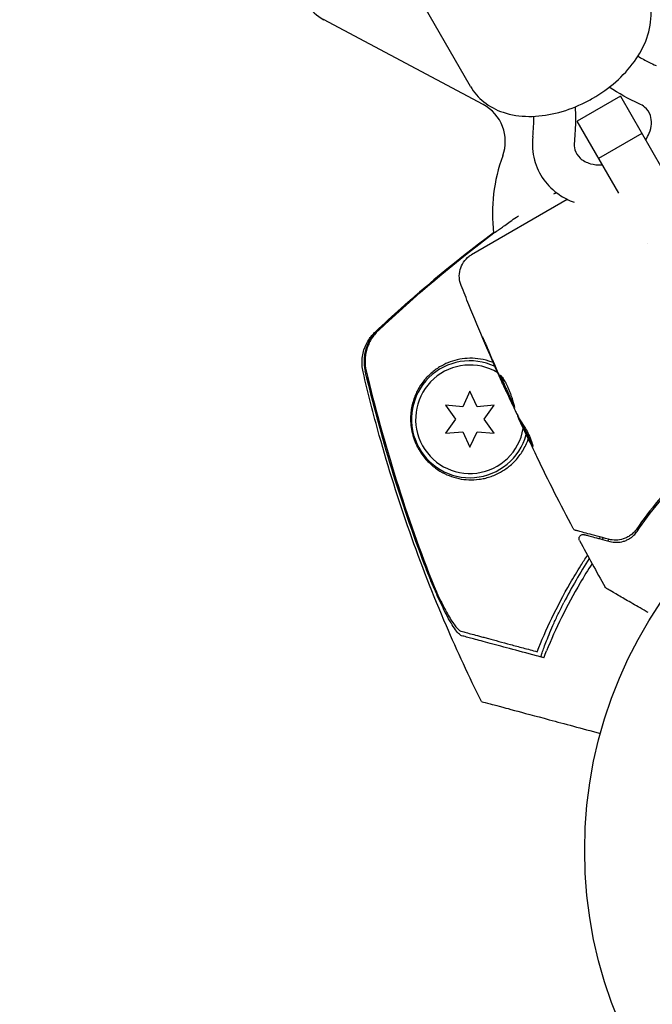
# Model space of a CAD drawing. Units: millimetres. Extents: x -5898 to 6796, y -6818 to 7870.
# Drawn here: x 1142 to 1218, y -2205 to -2087 of the extents above; entities that cross this region are included whole.
import ezdxf

# ---------------------------------------------------------------- set-up
doc = ezdxf.new("R2010")
doc.units = ezdxf.units.MM
doc.header["$LTSCALE"] = 20
doc.linetypes.add('HIDDEN', pattern=[9.525, 6.35, -3.175])
doc.layers.add('2d', color=230, linetype='Continuous')
doc.layers.add('EN-Free_Space_Hatch', color=10, linetype='HIDDEN')

msp = doc.modelspace()

# ---------------------------------------------------------------- hatches: boundary and pattern name
at = {"layer": 'EN-Free_Space_Hatch'}
h = msp.add_hatch(dxfattribs=at)
h.set_pattern_fill('ANSI31', color=256, scale=100)
h.set_pattern_definition([(346.7138, (-3961.82, 5322.57), (72.966, 309.002), [])])
edge = h.paths.add_edge_path()
edge.add_arc((-714.36, 6002.69), 1121.1, 214.15082, 252.57984)
edge.add_arc((-1646.04, 3033.36), 1990.97, 34.40239, 72.57984, ccw=False)
edge.add_line((-3.32, 4158.26), (828.22, 5598.52))
edge.add_arc((1694.25, 5098.52), 1000, -30, 150, ccw=False)
edge.add_line((2560.27, 4598.52), (1334.55, 2475.5))
edge.add_arc((468.52, 2975.5), 1000, 240.7167, 330, ccw=False)
edge.add_arc((-478.17, 2992.47), 1000, 210, 297.22963, ccw=False)
edge.add_line((-1344.19, 2492.47), (-1642.76, 3009.6))
edge.add_arc((-1231.05, 5265.2), 2292.87, 211.71381, 259.65588, ccw=False)
edge.add_line((-3181.56, 4059.89), (-3961.82, 5322.57))
edge.add_arc((-3111.14, 5848.24), 1000, 31.71381, 211.71381, ccw=False)
edge.add_line((-2260.45, 6373.92), (-1642.14, 5373.33))
edge = h.paths.add_edge_path()
edge.add_arc((-2365.08, 1623), 500, 0, 360)
edge = h.paths.add_edge_path()
edge.add_line((-3314.3, -2950.63), (-1958.96, -4421.37))
edge.add_line((-1958.96, -4421.37), (-3195.22, -5560.62))
edge.add_arc((-3872.89, -4825.25), 1000, 222.66156, 312.66156, ccw=False)
edge.add_arc((-3872.89, -4825.25), 1000, 132.66156, 222.66156, ccw=False)
edge.add_line((-4550.55, -4089.88), (-3314.3, -2950.63))

# ---------------------------------------------------------------- linework, layer by layer
at = {"layer": '2d'}
for p, q in [((1195.8, -2095.18), (1180.46, -2068.62)), ((1197.33, -2097.35), (1178.2, -2087.18)), ((1213.79, -2096.34), (1208.59, -2099.34)), ((1213.79, -2096.34), (1218.77, -2104.98)), ((1213.58, -2107.98), (1208.59, -2099.34)), ((1216.37, -2100.81), (1211.17, -2103.81)), ((1207.41, -2108.71), (1195.93, -2115.34)), ((1217.08, -2114.05), (1217.08, -2114.05)), ((1195.73, -2131.71), (1194.87, -2133.57)), ((1196.59, -2133.57), (1195.73, -2131.71)), ((1200.08, -2131.69), (1200.07, -2131.69)), ((1192.83, -2133.39), (1194, -2135.06)), ((1194.87, -2133.57), (1192.83, -2133.39)), ((1198.63, -2133.39), (1196.59, -2133.57)), ((1197.46, -2135.06), (1198.63, -2133.39)), ((1194, -2135.06), (1192.83, -2136.74)), ((1198.63, -2136.74), (1197.46, -2135.06)), ((1201.48, -2134.66), (1201.47, -2134.66)), ((1192.83, -2136.74), (1194.87, -2136.56)), ((1194.87, -2136.56), (1195.73, -2138.41)), ((1195.73, -2138.41), (1196.59, -2136.56)), ((1196.59, -2136.56), (1198.63, -2136.74)), ((1201.97, -2135.58), (1201.88, -2135.63))]:
    msp.add_line(p, q, dxfattribs=at)
msp.add_circle((1262.5, -2186.71), 53, dxfattribs=at)
for centre, radius, start, end in [((1180.55, -2082.77), 5, 210, 242), ((1194.98, -2101.77), 5, 339.7918, 62), ((1218.44, -2110.4), 20, 159.7918, 186.7576), ((1195.73, -2135.06), 7, 64.41, 344.7356), ((1195.73, -2135.06), 6.5, 58.9611, 350.1993), ((1261.42, -2184.84), 61.11, 144.4045, 144.6173), ((1261.42, -2184.84), 61.11, 147.2066, 152.9363)]:
    msp.add_arc(centre, radius, start, end, dxfattribs=at)
for points, knots in [([(1210.47, -2096.59), (1211.45, -2096.03), (1212.38, -2095.36), (1214.07, -2093.88), (1214.82, -2093.07), (1216.09, -2091.31), (1216.6, -2090.37), (1217.31, -2088.39), (1217.5, -2087.34), (1217.42, -2085.35), (1217.2, -2084.41), (1216.72, -2083.43), (1216.65, -2083.31), (1216.58, -2083.18)], [5.055025, 5.055025, 5.055025, 5.055025, 5.369184, 5.369184, 5.683344, 5.683344, 5.997503, 5.997503, 6.311662, 6.311662, 6.584249, 6.584249, 6.625821, 6.625821, 6.625821, 6.625821]), ([(1215.89, -2091.55), (1216.31, -2091.81), (1216.75, -2092.05), (1217.49, -2092.42), (1217.77, -2092.55), (1218.06, -2092.68)], [6.819616, 6.819616, 6.819616, 6.819616, 8.728691, 8.728691, 9.887081, 9.887081, 9.887081, 9.887081]), ([(1195.8, -2095.18), (1196.21, -2095.9), (1196.77, -2096.53), (1198.1, -2097.59), (1198.89, -2098), (1200.7, -2098.61), (1201.74, -2098.76), (1203.86, -2098.78), (1204.94, -2098.65), (1207.09, -2098.13), (1208.16, -2097.75), (1209.62, -2097.06), (1210.05, -2096.84), (1210.47, -2096.59)], [3.484229, 3.484229, 3.484229, 3.484229, 3.723248, 3.723248, 3.982497, 3.982497, 4.29288, 4.29288, 4.607039, 4.607039, 4.921198, 4.921198, 5.055025, 5.055025, 5.055025, 5.055025]), ([(1208.34, -2097.64), (1208.41, -2098.59), (1208.41, -2099.55), (1208.33, -2100.92), (1208.3, -2101.33), (1208.26, -2101.74)], [7.232601, 7.232601, 7.232601, 7.232601, 10.608141, 10.608141, 12.026309, 12.026309, 12.026309, 12.026309]), ([(1216.82, -2101.59), (1216.99, -2101.32), (1217.13, -2101.05), (1217.39, -2100.39), (1217.47, -2100.02), (1217.53, -2099.3), (1217.48, -2098.96), (1217.26, -2098.27), (1217.03, -2097.93), (1216.5, -2097.5), (1216.28, -2097.36), (1216.03, -2097.25)], [5.726654, 5.726654, 5.726654, 5.726654, 5.925484, 5.925484, 6.215484, 6.215484, 6.544569, 6.544569, 6.996668, 6.996668, 7.228977, 7.228977, 7.228977, 7.228977]), ([(1203.28, -2101.21), (1203.19, -2102.15), (1203.25, -2103.1), (1203.71, -2104.84), (1204.09, -2105.65), (1205.1, -2107.05), (1205.72, -2107.65), (1206.99, -2108.52), (1207.6, -2108.82), (1208.24, -2109.06)], [3.048112, 3.048112, 3.048112, 3.048112, 3.357922, 3.357922, 3.645899, 3.645899, 3.929195, 3.929195, 4.153091, 4.153091, 4.153091, 4.153091]), ([(1208.26, -2101.74), (1208.22, -2102.12), (1208.25, -2102.46), (1208.45, -2103.16), (1208.65, -2103.49), (1209.26, -2104.06), (1209.68, -2104.29), (1210.59, -2104.54), (1211.03, -2104.6), (1211.55, -2104.59), (1211.58, -2104.59), (1211.62, -2104.59)], [3.048112, 3.048112, 3.048112, 3.048112, 3.371602, 3.371602, 3.809269, 3.809269, 4.225884, 4.225884, 4.52731, 4.52731, 4.550435, 4.550435, 4.550435, 4.550435]), ([(1205.82, -2108.04), (1205.82, -2108.04), (1205.82, -2108.04), (1205.91, -2107.99), (1206, -2107.94), (1206.09, -2107.89)], [0.0181244871, 0.0181244871, 0.0181244871, 0.0181244871, 0.0181262956, 0.0181262956, 0.0184842363, 0.0184842363, 0.0184842363, 0.0184842363]), ([(1198.62, -2112.73), (1198.68, -2112.7), (1198.83, -2112.59), (1199.2, -2112.34), (1199.34, -2112.24), (1199.68, -2112), (1199.86, -2111.87), (1200.28, -2111.57), (1200.5, -2111.41), (1200.99, -2111.06), (1201.26, -2110.88), (1201.55, -2110.68), (1201.55, -2110.68), (1201.55, -2110.68)], [0.00103585, 0.00103585, 0.00103585, 0.00103585, 0.00445394, 0.00445394, 0.00616298, 0.00616298, 0.00787203, 0.00787203, 0.00958107, 0.00958107, 0.01129012, 0.01129012, 0.01129345, 0.01129345, 0.01129345, 0.01129345]), ([(1184.41, -2124.57), (1186.44, -2122.67), (1188.54, -2120.8), (1192.92, -2117.1), (1195.2, -2115.27), (1197.88, -2113.24), (1198.23, -2112.98), (1198.58, -2112.72)], [0, 0, 0, 0, 8.62348, 8.62348, 17.479972, 17.479972, 18.78754, 18.78754, 18.78754, 18.78754]), ([(1194.68, -2119.02), (1194.57, -2118.73), (1194.5, -2118.42), (1194.45, -2117.78), (1194.49, -2117.45), (1194.66, -2116.82), (1194.79, -2116.52), (1195.15, -2115.98), (1195.38, -2115.73), (1195.73, -2115.46), (1195.83, -2115.4), (1195.93, -2115.34)], [0, 0, 0, 0, 0.941802, 0.941802, 1.9133, 1.9133, 2.888576, 2.888576, 3.86373, 3.86373, 4.214869, 4.214869, 4.214869, 4.214869]), ([(1199.53, -2130.5), (1198.18, -2127.47), (1196.87, -2124.43), (1195.31, -2120.58), (1194.99, -2119.8), (1194.68, -2119.02)], [0.066067, 0.066067, 0.066067, 0.066067, 10.001335, 10.001335, 12.524522, 12.524522, 12.524522, 12.524522]), ([(1182.93, -2129.39), (1182.81, -2128.86), (1182.77, -2128.3), (1182.88, -2127.21), (1183.03, -2126.67), (1183.35, -2125.96), (1183.47, -2125.74), (1183.72, -2125.34), (1183.86, -2125.17), (1184.13, -2124.84), (1184.27, -2124.7), (1184.41, -2124.57)], [0, 0, 0, 0, 1.668702, 1.668702, 3.336635, 3.336635, 4.135312, 4.135312, 4.87946, 4.87946, 5.656755, 5.656755, 5.656755, 5.656755]), ([(1184.62, -2124.43), (1184.3, -2124.74), (1184.03, -2125.08), (1183.68, -2125.63), (1183.58, -2125.83), (1183.4, -2126.23), (1183.32, -2126.43), (1183.2, -2126.85), (1183.15, -2127.06), (1183.08, -2127.5), (1183.06, -2127.72), (1183.04, -2128.37), (1183.08, -2128.81), (1183.18, -2129.24)], [0, 0, 0, 0, 0.001307184, 0.001307184, 0.001960775, 0.001960775, 0.002614367, 0.002614367, 0.003267959, 0.003267959, 0.003921551, 0.003921551, 0.005228734, 0.005228734, 0.005228734, 0.005228734]), ([(1184.74, -2124.45), (1184.42, -2124.75), (1184.14, -2125.09), (1183.8, -2125.65), (1183.69, -2125.85), (1183.52, -2126.25), (1183.44, -2126.45), (1183.31, -2126.87), (1183.27, -2127.08), (1183.19, -2127.52), (1183.17, -2127.73), (1183.16, -2128.39), (1183.2, -2128.82), (1183.3, -2129.25)], [0, 0, 0, 0, 0.001306463, 0.001306463, 0.001959695, 0.001959695, 0.002612926, 0.002612926, 0.003266158, 0.003266158, 0.003919389, 0.003919389, 0.005225852, 0.005225852, 0.005225852, 0.005225852]), ([(1197.57, -2125.99), (1197.5, -2125.83), (1197.44, -2125.7), (1197.37, -2125.52), (1197.35, -2125.47), (1197.31, -2125.37), (1197.29, -2125.33), (1197.25, -2125.24), (1197.24, -2125.2), (1197.25, -2125.2), (1197.26, -2125.23), (1197.31, -2125.32), (1197.32, -2125.36), (1197.36, -2125.45), (1197.39, -2125.5), (1197.44, -2125.62), (1197.47, -2125.68), (1197.53, -2125.82), (1197.56, -2125.89), (1197.66, -2126.12), (1197.73, -2126.29), (1197.87, -2126.62), (1197.94, -2126.78), (1198.01, -2126.94)], [0, 0, 0, 0, 0.000536551, 0.000536551, 0.000804826, 0.000804826, 0.001073102, 0.001073102, 0.001609653, 0.001609653, 0.002146204, 0.002146204, 0.002414479, 0.002414479, 0.002682755, 0.002682755, 0.00295103, 0.00295103, 0.003219305, 0.003219305, 0.003755856, 0.003755856, 0.004292407, 0.004292407, 0.004292407, 0.004292407]), ([(1198.01, -2126.94), (1198.23, -2127.46), (1198.45, -2127.99), (1198.9, -2129.04), (1199.13, -2129.56), (1199.36, -2130.08)], [0, 0, 0, 0, 0.001843026, 0.001843026, 0.003686052, 0.003686052, 0.003686052, 0.003686052]), ([(1198.54, -2128.27), (1198.36, -2128.2), (1198.18, -2128.14), (1197.56, -2127.94), (1197.12, -2127.85), (1195.82, -2127.7), (1195, -2127.76), (1193.84, -2128.03), (1193.46, -2128.14), (1192.76, -2128.43), (1192.43, -2128.6), (1192.11, -2128.79), (1191.74, -2129.02), (1191.4, -2129.27), (1190.76, -2129.83), (1190.46, -2130.14), (1189.94, -2130.8), (1189.7, -2131.15), (1189.39, -2131.73), (1189.3, -2131.93), (1189.12, -2132.34), (1189.04, -2132.56), (1188.82, -2133.24), (1188.72, -2133.72), (1188.63, -2134.53), (1188.62, -2134.81), (1188.63, -2135.25), (1188.63, -2135.41), (1188.66, -2135.71), (1188.67, -2135.87), (1188.74, -2136.35), (1188.81, -2136.67), (1188.99, -2137.32), (1189.1, -2137.63), (1189.3, -2138.07), (1189.36, -2138.21), (1189.5, -2138.48), (1189.57, -2138.61), (1189.79, -2138.98), (1189.95, -2139.21), (1190.42, -2139.84), (1190.75, -2140.19), (1191.26, -2140.64), (1191.43, -2140.78), (1191.78, -2141.04), (1191.96, -2141.16), (1192.5, -2141.49), (1192.87, -2141.67), (1193.62, -2141.96), (1194.01, -2142.08), (1195.2, -2142.33), (1196.01, -2142.37), (1197.06, -2142.23), (1197.27, -2142.19), (1197.7, -2142.09), (1197.91, -2142.03), (1198.55, -2141.82), (1198.98, -2141.64), (1199.39, -2141.41)], [0.04741935, 0.04741935, 0.04741935, 0.04741935, 0.04811216, 0.04811216, 0.04980239, 0.04980239, 0.05318286, 0.05318286, 0.05487309, 0.05487309, 0.05656332, 0.05656332, 0.05656332, 0.05852982, 0.05852982, 0.06049632, 0.06049632, 0.06246282, 0.06246282, 0.06344607, 0.06344607, 0.06442932, 0.06442932, 0.06639582, 0.06639582, 0.06737907, 0.06737907, 0.0678707, 0.0678707, 0.06836232, 0.06836232, 0.06934557, 0.06934557, 0.07032882, 0.07032882, 0.07082045, 0.07082045, 0.07131207, 0.07131207, 0.07229532, 0.07229532, 0.07426183, 0.07426183, 0.07524508, 0.07524508, 0.07622833, 0.07622833, 0.07819483, 0.07819483, 0.08016133, 0.08016133, 0.08409433, 0.08409433, 0.08507758, 0.08507758, 0.08606083, 0.08606083, 0.08802733, 0.08802733, 0.08802733, 0.08802733]), ([(1197.12, -2168.88), (1195.64, -2165.9), (1194.23, -2162.87), (1191.33, -2156.11), (1189.86, -2152.35), (1187.17, -2144.74), (1185.96, -2140.88), (1184.17, -2134.47), (1183.52, -2131.94), (1182.93, -2129.39)], [0, 0, 0, 0, 10.003757, 10.003757, 22.094247, 22.094247, 34.223002, 34.223002, 42.067578, 42.067578, 42.067578, 42.067578]), ([(1190.33, -2152.57), (1188.89, -2148.76), (1187.56, -2144.9), (1185.18, -2137.12), (1184.12, -2133.2), (1183.18, -2129.24)], [0.01683326, 0.01683326, 0.01683326, 0.01683326, 0.02903503, 0.02903503, 0.0412368, 0.0412368, 0.0412368, 0.0412368]), ([(1183.3, -2129.25), (1184.35, -2133.65), (1185.55, -2138.01), (1188.26, -2146.63), (1189.78, -2150.9), (1191.44, -2155.1)], [0.00034646, 0.00034646, 0.00034646, 0.00034646, 0.01390433, 0.01390433, 0.0274622, 0.0274622, 0.0274622, 0.0274622]), ([(1201.07, -2133.67), (1201.06, -2133.67), (1201.05, -2133.67), (1201.02, -2133.62), (1201, -2133.59), (1200.95, -2133.49), (1200.92, -2133.44), (1200.85, -2133.3), (1200.81, -2133.22), (1200.69, -2132.95), (1200.59, -2132.74), (1200.43, -2132.39), (1200.37, -2132.27), (1200.26, -2132.02), (1200.2, -2131.9), (1200.09, -2131.65), (1200.03, -2131.52), (1199.92, -2131.27), (1199.87, -2131.15), (1199.77, -2130.92), (1199.72, -2130.81), (1199.63, -2130.6), (1199.58, -2130.5), (1199.51, -2130.31), (1199.48, -2130.23), (1199.43, -2130.09), (1199.41, -2130.02), (1199.38, -2129.92), (1199.37, -2129.88), (1199.37, -2129.82), (1199.37, -2129.8), (1199.39, -2129.79)], [0, 0, 0, 0, 0.000412022, 0.000412022, 0.000824044, 0.000824044, 0.001236066, 0.001236066, 0.001648088, 0.001648088, 0.002472133, 0.002472133, 0.002884155, 0.002884155, 0.003296177, 0.003296177, 0.003708199, 0.003708199, 0.004120221, 0.004120221, 0.004532243, 0.004532243, 0.004944265, 0.004944265, 0.005356287, 0.005356287, 0.005768309, 0.005768309, 0.006180331, 0.006180331, 0.006592353, 0.006592353, 0.006592353, 0.006592353]), ([(1199.39, -2129.79), (1199.41, -2129.78), (1199.46, -2129.81), (1199.59, -2129.98), (1199.68, -2130.11), (1199.83, -2130.36), (1199.89, -2130.45), (1200, -2130.66), (1200.05, -2130.77), (1200.17, -2131), (1200.22, -2131.12), (1200.33, -2131.37), (1200.39, -2131.49), (1200.49, -2131.75), (1200.55, -2131.88), (1200.64, -2132.13), (1200.69, -2132.26), (1200.77, -2132.5), (1200.81, -2132.61), (1200.88, -2132.84), (1200.91, -2132.94), (1201, -2133.22), (1201.04, -2133.38), (1201.08, -2133.6), (1201.09, -2133.66), (1201.07, -2133.67)], [0.006592353, 0.006592353, 0.006592353, 0.006592353, 0.00741891, 0.00741891, 0.008245466, 0.008245466, 0.008658744, 0.008658744, 0.009072022, 0.009072022, 0.0094853, 0.0094853, 0.009898578, 0.009898578, 0.010311856, 0.010311856, 0.010725134, 0.010725134, 0.011138412, 0.011138412, 0.01155169, 0.01155169, 0.012378246, 0.012378246, 0.013204802, 0.013204802, 0.013204802, 0.013204802]), ([(1199.46, -2129.83), (1199.46, -2129.85), (1199.47, -2129.88), (1199.51, -2130.02), (1199.56, -2130.17), (1199.67, -2130.45), (1199.71, -2130.55), (1199.8, -2130.76), (1199.85, -2130.87), (1199.95, -2131.1), (1200.01, -2131.22), (1200.12, -2131.47), (1200.17, -2131.59), (1200.29, -2131.85), (1200.35, -2131.97), (1200.46, -2132.22), (1200.51, -2132.34), (1200.62, -2132.57), (1200.67, -2132.68), (1200.77, -2132.89), (1200.81, -2132.99), (1200.9, -2133.17), (1200.94, -2133.25), (1201, -2133.38), (1201.03, -2133.44), (1201.06, -2133.49)], [0.007146411, 0.007146411, 0.007146411, 0.007146411, 0.007436752, 0.007436752, 0.008260513, 0.008260513, 0.008672394, 0.008672394, 0.009084274, 0.009084274, 0.009496155, 0.009496155, 0.009908035, 0.009908035, 0.010319916, 0.010319916, 0.010731796, 0.010731796, 0.011143677, 0.011143677, 0.011555557, 0.011555557, 0.011967438, 0.011967438, 0.012376246, 0.012376246, 0.012376246, 0.012376246]), ([(1200.07, -2131.69), (1200.07, -2131.69), (1200.06, -2131.67), (1200.02, -2131.58), (1199.99, -2131.51), (1199.91, -2131.34), (1199.86, -2131.23), (1199.74, -2130.98), (1199.68, -2130.84), (1199.61, -2130.68)], [0, 0, 0, 0, 0.000630199, 0.000630199, 0.001260399, 0.001260399, 0.001890598, 0.001890598, 0.002520797, 0.002520797, 0.002520797, 0.002520797]), ([(1201.16, -2134), (1201.24, -2134.17), (1201.32, -2134.34), (1201.49, -2134.67), (1201.57, -2134.83), (1201.84, -2135.32), (1202.04, -2135.63), (1202.26, -2135.94)], [0, 0, 0, 0, 0.001183503, 0.001183503, 0.002367007, 0.002367007, 0.004734013, 0.004734013, 0.004734013, 0.004734013]), ([(1201.89, -2135.63), (1201.83, -2135.51), (1201.78, -2135.4), (1201.63, -2135.06), (1201.55, -2134.9), (1201.52, -2134.82)], [0.000580876, 0.000580876, 0.000580876, 0.000580876, 0.001004216, 0.001004216, 0.002008432, 0.002008432, 0.002008432, 0.002008432]), ([(1201.95, -2135.76), (1201.92, -2135.71), (1201.9, -2135.67), (1201.88, -2135.62), (1201.88, -2135.62), (1201.9, -2135.67), (1201.95, -2135.78), (1202.03, -2135.95)], [0, 0, 0, 0, 0.000405225, 0.000405225, 0.000810449, 0.000810449, 0.001620899, 0.001620899, 0.001620899, 0.001620899]), ([(1203.18, -2138.19), (1203.07, -2137.99), (1202.96, -2137.79), (1202.76, -2137.39), (1202.65, -2137.19), (1202.35, -2136.58), (1202.15, -2136.17), (1201.95, -2135.76)], [0, 0, 0, 0, 0.001469366, 0.001469366, 0.002938732, 0.002938732, 0.005877464, 0.005877464, 0.005877464, 0.005877464]), ([(1202.03, -2135.95), (1202.13, -2136.16), (1202.24, -2136.4), (1202.5, -2136.95), (1202.64, -2137.24), (1202.78, -2137.54)], [0, 0, 0, 0, 0.001013016, 0.001013016, 0.002026031, 0.002026031, 0.002026031, 0.002026031]), ([(1202.04, -2135.71), (1202.23, -2136.12), (1202.43, -2136.53), (1202.74, -2137.14), (1202.84, -2137.34), (1203.04, -2137.73), (1203.14, -2137.91), (1203.24, -2138.09)], [0, 0, 0, 0, 0.002938731, 0.002938731, 0.004408097, 0.004408097, 0.005758594, 0.005758594, 0.005758594, 0.005758594]), ([(1202.26, -2135.94), (1202.35, -2136.05), (1202.46, -2136.25), (1202.72, -2136.75), (1202.85, -2137.03), (1203.07, -2137.58), (1203.16, -2137.83), (1203.27, -2138.2), (1203.29, -2138.3), (1203.28, -2138.31)], [0, 0, 0, 0, 0.000904815, 0.000904815, 0.001809629, 0.001809629, 0.002714444, 0.002714444, 0.003619259, 0.003619259, 0.003619259, 0.003619259]), ([(1199.39, -2141.41), (1199.57, -2141.31), (1199.75, -2141.2), (1200.11, -2140.96), (1200.28, -2140.83), (1200.8, -2140.41), (1201.12, -2140.09), (1201.73, -2139.37), (1202.02, -2138.95), (1202.38, -2138.28), (1202.49, -2138.04), (1202.64, -2137.68), (1202.69, -2137.55), (1202.73, -2137.43)], [0.029519626, 0.029519626, 0.029519626, 0.029519626, 0.030364741, 0.030364741, 0.031209856, 0.031209856, 0.032900087, 0.032900087, 0.034590318, 0.034590318, 0.035435433, 0.035435433, 0.03585432, 0.03585432, 0.03585432, 0.03585432]), ([(1221.61, -2141.17), (1220.39, -2142.39), (1219.3, -2143.6), (1217.35, -2145.96), (1216.5, -2147.1), (1215.75, -2148.19)], [0, 0, 0, 0, 0.00563336, 0.00563336, 0.01126672, 0.01126672, 0.01126672, 0.01126672]), ([(1215.78, -2148.49), (1216.55, -2147.36), (1217.43, -2146.18), (1219.41, -2143.77), (1220.51, -2142.55), (1221.75, -2141.31)], [0, 0, 0, 0, 0.00564355, 0.00564355, 0.01128709, 0.01128709, 0.01128709, 0.01128709]), ([(1208.42, -2148.38), (1208.4, -2148.38), (1208.38, -2148.37), (1208.34, -2148.35), (1208.32, -2148.34), (1208.27, -2148.31), (1208.23, -2148.29), (1208.17, -2148.22), (1208.13, -2148.18), (1208.11, -2148.13)], [0, 0, 0, 0, 0.0637428, 0.0637428, 0.1264606, 0.1264606, 0.2524247, 0.2524247, 0.4105881, 0.4105881, 0.4105881, 0.4105881]), ([(1212.37, -2149.44), (1211.38, -2149.17), (1210.54, -2148.95), (1209.57, -2148.69), (1209.29, -2148.61), (1208.85, -2148.5), (1208.69, -2148.45), (1208.54, -2148.41), (1208.51, -2148.4), (1208.49, -2148.4), (1208.48, -2148.4), (1208.48, -2148.4), (1208.47, -2148.39), (1208.45, -2148.39), (1208.45, -2148.39), (1208.43, -2148.38), (1208.42, -2148.38), (1208.42, -2148.38), (1208.42, -2148.38), (1208.42, -2148.38)], [0, 0, 0, 0, 0.00578762, 0.00578762, 0.00868142, 0.00868142, 0.01157523, 0.01157523, 0.01302214, 0.01302214, 0.01374559, 0.01374559, 0.01446904, 0.01446904, 0.01736285, 0.01736285, 0.02315047, 0.02315047, 0.02317495, 0.02317495, 0.02317495, 0.02317495]), ([(1215.75, -2148.19), (1215.64, -2148.36), (1215.51, -2148.5), (1215.26, -2148.76), (1215.12, -2148.87), (1214.85, -2149.06), (1214.71, -2149.15), (1214.42, -2149.29), (1214.28, -2149.35), (1213.84, -2149.49), (1213.55, -2149.54), (1212.96, -2149.55), (1212.66, -2149.52), (1212.37, -2149.44)], [0, 0, 0, 0, 0.000787213, 0.000787213, 0.001574426, 0.001574426, 0.002361639, 0.002361639, 0.003148852, 0.003148852, 0.004723278, 0.004723278, 0.006297704, 0.006297704, 0.006297704, 0.006297704]), ([(1208.89, -2149.6), (1208.86, -2149.55), (1208.85, -2149.5), (1208.83, -2149.39), (1208.83, -2149.34), (1208.84, -2149.23), (1208.86, -2149.18), (1208.91, -2149.08), (1208.95, -2149.04), (1209.03, -2148.96), (1209.07, -2148.93), (1209.17, -2148.89), (1209.22, -2148.87), (1209.33, -2148.86), (1209.39, -2148.86), (1209.45, -2148.88), (1209.45, -2148.88), (1209.46, -2148.88)], [0, 0, 0, 0, 0.16195, 0.16195, 0.324498, 0.324498, 0.487024, 0.487024, 0.649551, 0.649551, 0.812077, 0.812077, 0.974604, 0.974604, 1.137131, 1.137131, 1.156826, 1.156826, 1.156826, 1.156826]), ([(1209.46, -2148.88), (1209.46, -2148.88), (1209.46, -2148.88), (1209.46, -2148.88), (1209.46, -2148.88), (1209.48, -2148.88), (1209.48, -2148.89), (1209.5, -2148.89), (1209.5, -2148.89), (1209.52, -2148.89), (1209.52, -2148.9), (1209.57, -2148.91), (1209.61, -2148.92), (1209.71, -2148.95), (1209.78, -2148.97), (1210.02, -2149.03), (1210.24, -2149.09), (1211.01, -2149.29), (1211.69, -2149.48), (1212.53, -2149.7)], [0.0217975, 0.0217975, 0.0217975, 0.0217975, 0.02185361, 0.02185361, 0.02731702, 0.02731702, 0.03004872, 0.03004872, 0.03141457, 0.03141457, 0.03278042, 0.03278042, 0.03414627, 0.03414627, 0.03551212, 0.03551212, 0.03824382, 0.03824382, 0.04370722, 0.04370722, 0.04370722, 0.04370722]), ([(1212.53, -2149.7), (1212.79, -2149.77), (1213.05, -2149.81), (1213.6, -2149.8), (1213.87, -2149.76), (1214.29, -2149.64), (1214.43, -2149.59), (1214.71, -2149.46), (1214.85, -2149.38), (1215.13, -2149.19), (1215.27, -2149.08), (1215.53, -2148.82), (1215.66, -2148.67), (1215.78, -2148.49)], [0, 0, 0, 0, 0.001936544, 0.001936544, 0.003873088, 0.003873088, 0.00484136, 0.00484136, 0.005809633, 0.005809633, 0.006777905, 0.006777905, 0.007746177, 0.007746177, 0.007746177, 0.007746177]), ([(1203.8, -2162.91), (1204.32, -2161.6), (1204.91, -2160.25), (1206.23, -2157.51), (1206.96, -2156.11), (1208.18, -2154), (1208.6, -2153.29), (1209.3, -2152.17), (1209.57, -2151.76), (1209.84, -2151.36)], [0.06748992, 0.06748992, 0.06748992, 0.06748992, 0.07316895, 0.07316895, 0.07884797, 0.07884797, 0.08168748, 0.08168748, 0.08330906, 0.08330906, 0.08330906, 0.08330906]), ([(1194.74, -2161), (1194.64, -2160.97), (1194.51, -2160.87), (1194.22, -2160.57), (1194.05, -2160.35), (1193.71, -2159.85), (1193.52, -2159.55), (1193.14, -2158.88), (1192.94, -2158.51), (1192.54, -2157.72), (1192.34, -2157.3), (1191.93, -2156.42), (1191.73, -2155.97), (1191.32, -2155.03), (1191.12, -2154.55), (1190.72, -2153.57), (1190.52, -2153.07), (1190.33, -2152.57)], [0, 0, 0, 0, 0.00159546, 0.00159546, 0.00319093, 0.00319093, 0.00478639, 0.00478639, 0.00638186, 0.00638186, 0.00797732, 0.00797732, 0.00957279, 0.00957279, 0.01116825, 0.01116825, 0.01276372, 0.01276372, 0.01276372, 0.01276372]), ([(1210.38, -2152.36), (1209.89, -2153.13), (1209.41, -2153.89), (1208.15, -2156.04), (1207.41, -2157.42), (1206.06, -2160.17), (1205.46, -2161.51), (1204.94, -2162.81)], [0.13307888, 0.13307888, 0.13307888, 0.13307888, 0.13610407, 0.13610407, 0.14154599, 0.14154599, 0.14698792, 0.14698792, 0.14698792, 0.14698792]), ([(1191.44, -2155.1), (1191.75, -2155.8), (1192.06, -2156.46), (1192.51, -2157.37), (1192.66, -2157.67), (1192.96, -2158.23), (1193.11, -2158.49), (1193.4, -2158.97), (1193.54, -2159.2), (1193.81, -2159.6), (1193.94, -2159.78), (1194.19, -2160.08), (1194.3, -2160.2), (1194.52, -2160.38), (1194.62, -2160.44), (1194.7, -2160.47)], [0.00402629, 0.00402629, 0.00402629, 0.00402629, 0.006438858, 0.006438858, 0.007645141, 0.007645141, 0.008851425, 0.008851425, 0.010057709, 0.010057709, 0.011263993, 0.011263993, 0.012470277, 0.012470277, 0.01367656, 0.01367656, 0.01367656, 0.01367656]), ([(1212.12, -2155.34), (1212.12, -2155.34), (1212.12, -2155.34), (1212.12, -2155.34), (1212.12, -2155.34), (1212.12, -2155.34), (1212.12, -2155.34), (1212.11, -2155.34), (1212.11, -2155.33), (1212.07, -2155.31), (1212.04, -2155.29), (1211.99, -2155.23), (1211.96, -2155.2), (1211.94, -2155.16)], [0, 0, 0, 0, 0.000146, 0.000146, 0.0014838, 0.0014838, 0.0031209, 0.0031209, 0.0293239, 0.0293239, 0.1346642, 0.1346642, 0.2667585, 0.2667585, 0.2667585, 0.2667585]), ([(1217.12, -2158.23), (1217.03, -2158.18), (1216.95, -2158.13), (1216.22, -2157.71), (1215.61, -2157.36), (1214.77, -2156.87), (1214.5, -2156.72), (1214, -2156.43), (1213.76, -2156.29), (1213.12, -2155.92), (1212.78, -2155.72), (1212.42, -2155.51), (1212.32, -2155.46), (1212.23, -2155.41), (1212.2, -2155.39), (1212.17, -2155.37), (1212.17, -2155.37), (1212.15, -2155.36), (1212.15, -2155.36), (1212.13, -2155.35), (1212.12, -2155.34), (1212.12, -2155.34), (1212.12, -2155.34), (1212.12, -2155.34)], [0.00320327, 0.00320327, 0.00320327, 0.00320327, 0.00365516, 0.00365516, 0.00731032, 0.00731032, 0.00913791, 0.00913791, 0.01096549, 0.01096549, 0.01462065, 0.01462065, 0.01644823, 0.01644823, 0.01736202, 0.01736202, 0.01827581, 0.01827581, 0.02193097, 0.02193097, 0.0292413, 0.0292413, 0.0292549, 0.0292549, 0.0292549, 0.0292549]), ([(1204.26, -2163.55), (1204.26, -2163.55), (1204.26, -2163.55), (1204.26, -2163.55), (1204.26, -2163.54), (1204.26, -2163.5), (1204.31, -2163.33), (1204.35, -2163.2), (1204.47, -2162.86), (1204.54, -2162.64), (1204.72, -2162.16), (1204.82, -2161.88), (1205.05, -2161.3), (1205.19, -2160.96), (1205.49, -2160.25), (1205.65, -2159.86), (1206.01, -2159.06), (1206.2, -2158.65), (1206.6, -2157.83), (1206.8, -2157.42), (1207, -2157.03)], [42.710173, 42.710173, 42.710173, 42.710173, 42.721735, 42.721735, 42.721735, 44.043288, 44.043288, 45.364841, 45.364841, 46.686393, 46.686393, 48.007946, 48.007946, 49.343611, 49.343611, 50.679275, 50.679275, 52.014939, 52.014939, 53.324454, 53.324454, 53.324454, 53.324454]), ([(1194.7, -2160.47), (1194.89, -2160.52), (1195.09, -2160.57), (1195.51, -2160.68), (1195.74, -2160.74), (1196.26, -2160.88), (1196.56, -2160.96), (1197.05, -2161.1), (1197.22, -2161.14), (1197.59, -2161.24), (1197.77, -2161.29), (1198.74, -2161.55), (1199.63, -2161.79), (1201.09, -2162.18), (1201.6, -2162.32), (1202.67, -2162.6), (1203.23, -2162.75), (1203.8, -2162.91)], [0.00809485, 0.00809485, 0.00809485, 0.00809485, 0.01071053, 0.01071053, 0.01332621, 0.01332621, 0.01594188, 0.01594188, 0.01724972, 0.01724972, 0.01855756, 0.01855756, 0.02378892, 0.02378892, 0.02640459, 0.02640459, 0.02902027, 0.02902027, 0.02902027, 0.02902027]), ([(1203.72, -2163.4), (1202.55, -2163.09), (1201.48, -2162.8), (1199.52, -2162.28), (1198.65, -2162.04), (1197.5, -2161.73), (1197.15, -2161.64), (1196.52, -2161.47), (1196.24, -2161.4), (1195.87, -2161.3), (1195.76, -2161.27), (1195.54, -2161.21), (1195.21, -2161.12), (1194.92, -2161.04), (1194.74, -2161)], [0.00044761, 0.00044761, 0.00044761, 0.00044761, 0.00583385, 0.00583385, 0.0112201, 0.0112201, 0.01391322, 0.01391322, 0.01660634, 0.01660634, 0.0179529, 0.0179529, 0.01929947, 0.02199259, 0.02199259, 0.02199259, 0.02199259]), ([(1197.12, -2168.88), (1197.12, -2168.88), (1197.15, -2168.89), (1197.36, -2168.94), (1197.68, -2169.03), (1198.47, -2169.24), (1198.83, -2169.34), (1199.43, -2169.5), (1199.62, -2169.55), (1200.09, -2169.68), (1200.43, -2169.77), (1202.14, -2170.22), (1203.57, -2170.61), (1207.05, -2171.54), (1209.11, -2172.09), (1211.39, -2172.7)], [68.15053, 68.15053, 68.15053, 68.15053, 74.539557, 74.539557, 90.05801, 90.05801, 99.886322, 99.886322, 103.926784, 103.926784, 109.747848, 109.747848, 119.486262, 119.486262, 129.803699, 129.803699, 129.803699, 129.803699])]:
    msp.add_open_spline(points, degree=3, knots=knots, dxfattribs=at)
for points in [[(1216.03, -2097.25), (1214.77, -2096.69), (1213.56, -2096.02), (1212.44, -2095.27)], [(1203.28, -2101.21), (1203.37, -2100.37), (1203.41, -2099.56), (1203.39, -2098.76)], [(1198.58, -2112.72), (1193.7, -2116.35), (1189.05, -2120.26), (1184.62, -2124.43)], [(1184.74, -2124.45), (1189.15, -2120.28), (1193.77, -2116.37), (1198.62, -2112.73)], [(1194.68, -2119.02), (1194.68, -2119.02), (1194.68, -2119.02), (1194.68, -2119.02)], [(1184.41, -2124.57), (1184.41, -2124.57), (1184.41, -2124.57), (1184.41, -2124.57)], [(1199.19, -2129.74), (1198.64, -2128.49), (1198.1, -2127.24), (1197.57, -2125.99)], [(1182.93, -2129.39), (1182.93, -2129.39), (1182.93, -2129.39), (1182.93, -2129.39)], [(1199.61, -2130.68), (1199.48, -2130.38), (1199.34, -2130.07), (1199.19, -2129.74)], [(1199.36, -2130.08), (1199.4, -2130.17), (1199.43, -2130.25), (1199.47, -2130.34)], [(1199.47, -2130.34), (1199.53, -2130.47), (1199.6, -2130.62), (1199.65, -2130.74)], [(1199.55, -2130.56), (1199.55, -2130.56), (1199.55, -2130.56), (1199.55, -2130.56)], [(1199.65, -2130.74), (1200.12, -2131.78), (1200.6, -2132.82), (1201.09, -2133.86)], [(1201.09, -2133.86), (1201.12, -2133.92), (1201.14, -2133.97), (1201.16, -2134)], [(1201.52, -2134.82), (1201.48, -2134.72), (1201.46, -2134.67), (1201.47, -2134.66)], [(1201.97, -2135.58), (1201.92, -2135.48), (1201.87, -2135.38), (1201.82, -2135.27)], [(1201.97, -2135.58), (1201.97, -2135.58), (1201.99, -2135.62), (1202.04, -2135.71)], [(1202.78, -2137.54), (1203.11, -2138.21), (1203.43, -2138.89), (1203.76, -2139.56)], [(1203.28, -2138.31), (1203.26, -2138.32), (1203.23, -2138.28), (1203.18, -2138.19)], [(1208.11, -2148.13), (1206.61, -2145.3), (1205.16, -2142.44), (1203.76, -2139.56)], [(1211.22, -2149.35), (1211.26, -2149.29), (1211.31, -2149.23), (1211.35, -2149.17)], [(1212.39, -2149.45), (1212.35, -2149.51), (1212.3, -2149.57), (1212.26, -2149.63)], [(1208.89, -2149.6), (1209.89, -2151.46), (1210.9, -2153.31), (1211.94, -2155.16)], [(1204.61, -2163.64), (1204.3, -2163.56), (1204.01, -2163.48), (1203.72, -2163.4)], [(1204.61, -2163.64), (1204.71, -2163.36), (1204.82, -2163.09), (1204.94, -2162.81)]]:
    msp.add_open_spline(points, degree=3, dxfattribs=at)

doc.saveas('drawing.dxf')
